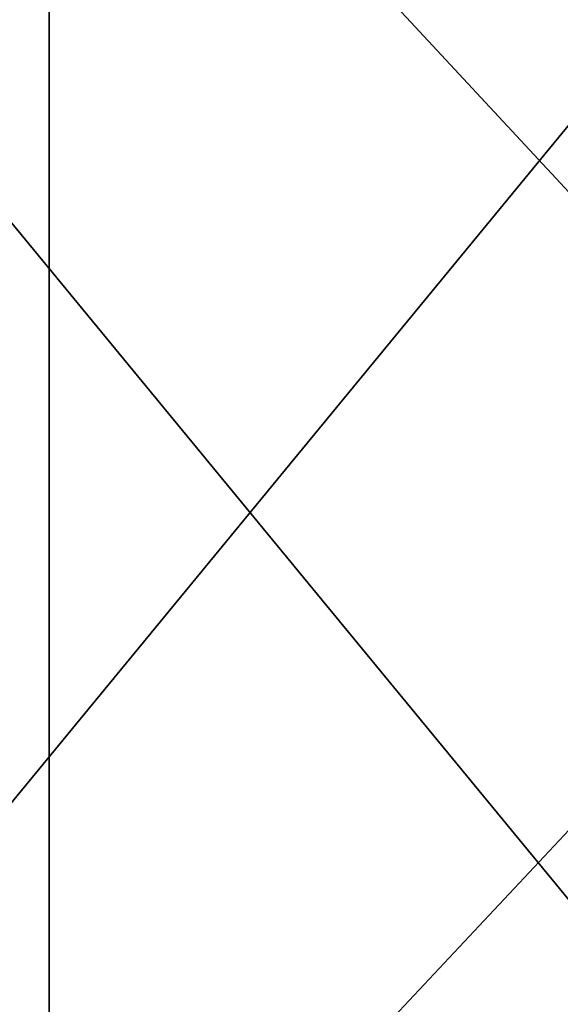
# Model space of a CAD drawing. Units: millimetres. Extents: x -103 to 208, y -161 to 10.
# Drawn here: x 63 to 97, y -113 to -51 of the extents above; entities that cross this region are included whole.
import ezdxf

# ---------------------------------------------------------------- set-up
doc = ezdxf.new("R2010")
doc.units = ezdxf.units.MM
doc.header["$LTSCALE"] = 65.185185
for name, color, linetype in [('100', 7, 'CONTINUOUS'), ('207', 7, 'CONTINUOUS'), ('208', 7, 'CONTINUOUS'), ('99', 7, 'CONTINUOUS')]:
    doc.layers.add(name, color=color, linetype=linetype)

msp = doc.modelspace()

# ---------------------------------------------------------------- linework, layer by layer
at = {"layer": '100', "color": 254, "linetype": 'Continuous', "true_color": 0xe6e6e6}
for points in [[(49.296, -30.785, -102.1), (65, -137.824, -102.1), (65, -26.576, -102.1), (49.296, -30.785, -102.1)], [(65, -26.576, -102.1), (65, -137.824, -102.1), (168.4, -137.824, -102.1), (65, -26.576, -102.1)], [(168.4, -26.576, -102.1), (65, -26.576, -102.1), (168.4, -137.824, -102.1), (168.4, -26.576, -102.1)], [(49.296, -133.615, -102.1), (65, -137.824, -102.1), (49.296, -30.785, -102.1), (49.296, -133.615, -102.1)]]:
    msp.add_3dface(points, dxfattribs=at)
at = {"layer": '207', "color": 254, "linetype": 'Continuous', "true_color": 0xe6e6e6}
for points in [[(107, -117.825, 4.8), (48.4, -117.825, 4.8), (107, -46.575, 4.8), (107, -117.825, 4.8)], [(107, -46.575, 4.8), (48.4, -117.825, 4.8), (48.4, -46.575, 4.8), (107, -46.575, 4.8)]]:
    msp.add_3dface(points, dxfattribs=at)
at = {"layer": '208', "color": 254, "linetype": 'Continuous', "true_color": 0xe6e6e6}
for points in [[(107, -46.61, 6.8), (48.4, -46.61, 6.8), (107, -117.79, 6.8), (107, -46.61, 6.8)], [(107, -117.79, 6.8), (48.4, -46.61, 6.8), (48.4, -117.79, 6.8), (107, -117.79, 6.8)]]:
    msp.add_3dface(points, dxfattribs=at)
at = {"layer": '99', "color": 254, "linetype": 'Continuous', "true_color": 0xe6e6e6}
for points in [[(65, -137.359, -104.6), (49.527, -133.211, -104.6), (65, -27.041, -104.6), (65, -137.359, -104.6)], [(65, -27.041, -104.6), (49.527, -133.211, -104.6), (49.527, -31.189, -104.6), (65, -27.041, -104.6)], [(168.4, -137.359, -104.6), (65, -137.359, -104.6), (168.4, -27.041, -104.6), (168.4, -137.359, -104.6)], [(168.4, -27.041, -104.6), (65, -137.359, -104.6), (65, -27.041, -104.6), (168.4, -27.041, -104.6)]]:
    msp.add_3dface(points, dxfattribs=at)

doc.saveas('drawing.dxf')
